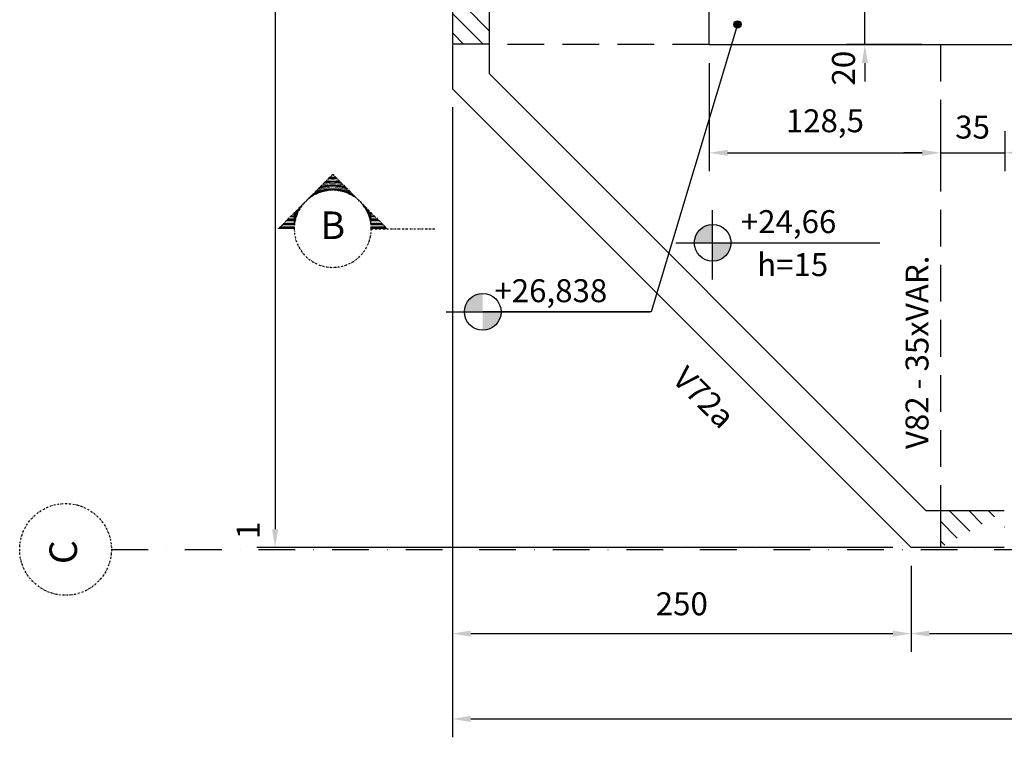
# Model space of a CAD drawing. Extents: x -997315 to 1002681, y 90 to 1001409.
# Drawn here: x 1664 to 2201, y 242 to 633 of the extents above; entities that cross this region are included whole.
import ezdxf
from ezdxf.enums import TextEntityAlignment as Align

# ---------------------------------------------------------------- set-up
doc = ezdxf.new("R2010")
doc.units = 0
doc.header["$LTSCALE"] = 2
doc.header["$MEASUREMENT"] = 0
doc.linetypes.add('DASHDOT', pattern=[1, 0.5, -0.25, 0, -0.25])
doc.linetypes.add('DASHED', pattern=[0.75, 0.5, -0.25])
for name, color, linetype in [('COTAS', 1, 'Continuous'), ('EST_COTA', 1, 'Continuous'), ('EST_EIXO', 1, 'DASHDOT'), ('EST_FORMACORTE', 5, 'Continuous'), ('EST_FORMAVISTA', 3, 'Continuous'), ('EST_TEXTO', 2, 'Continuous'), ('PROJEÇÃO', 2, 'DASHED')]:
    doc.layers.add(name, color=color, linetype=linetype)
doc.styles.add('STYLE1', font='romans.shx', dxfattribs={"height": 12.5})
doc.styles.add('STYLE2', font='romans.shx', dxfattribs={"height": 15})
doc.dimstyles.new('EXTERNA', dxfattribs={"dimtxt": 12.5, "dimasz": 10, "dimexe": 10, "dimexo": 10, "dimgap": 10, "dimtad": 1, "dimdec": 0, "dimzin": 0, "dimtxsty": 'STYLE1', "dimsah": 1, "dimcen": 0, "dimdle": 10, "dimclrd": 1, "dimclre": 1, "dimclrt": 3, "dimadec": 4, "dimazin": 0, "dimtfac": 0.005, "dimtdec": 0, "dimtmove": 2, "dimatfit": 3, "dimldrblk": 'ARCHTICK', "dimfxl": 0, "dimtolj": 1, "dimtzin": 0, "dimarcsym": 0})
pattern_1 = [(315, (-14515.8534, -4267.382), (5.303301, 5.303301), [])]

# ---------------------------------------------------------------- blocks, each defined once
blk = doc.blocks.new('*D68')
at = {"layer": 'DEFPOINTS', "color": 0}
for p in [(2124.87, 639), (2166.07, 639), (2166.07, 619)]:
    blk.add_point(p, dxfattribs=at)
at = {"layer": 'EST_COTA', "color": 1, "lineweight": -2}
for p, q in [((2124.87, 649), (2124.87, 659)), ((2156.07, 639), (2114.87, 639)), ((2124.87, 619), (2124.87, 639)), ((2156.07, 619), (2114.87, 619)), ((2124.87, 609), (2124.87, 599))]:
    blk.add_line(p, q, dxfattribs=at)
at = {"layer": 'EST_COTA', "color": 1}
for points in [[(2123.21, 649), (2126.54, 649), (2124.87, 639)], [(2123.21, 609), (2126.54, 609), (2124.87, 619)]]:
    blk.add_solid(points, dxfattribs=at)
at = {"layer": 'EST_COTA', "color": 2, "insert": (2113.2, 606.18), "char_height": 12.5, "attachment_point": 5, "rotation": 90, "style": 'STYLE1'}
blk.add_mtext('\\A1;20', dxfattribs=at)
blk = doc.blocks.new('_ARCHTICK')
at = {"color": 0, "linetype": 'ByBlock', "const_width": 0.15}
blk.add_lwpolyline([(-0.5, -0.5), (0.5, 0.5)], dxfattribs=at)
blk = doc.blocks.new('*D40')
at = {"layer": 'DEFPOINTS', "color": 0}
for p in [(1900.07, 595), (2150.07, 345), (2150.07, 298.13)]:
    blk.add_point(p, dxfattribs=at)
at = {"layer": 'EST_COTA', "color": 1, "lineweight": -2}
for p, q in [((1900.07, 585), (1900.07, 288.13)), ((2150.07, 335), (2150.07, 288.13)), ((1910.07, 298.13), (2140.07, 298.13))]:
    blk.add_line(p, q, dxfattribs=at)
at = {"layer": 'EST_COTA', "color": 1}
for points in [[(1910.07, 299.8), (1910.07, 296.46), (1900.07, 298.13)], [(2140.07, 299.8), (2140.07, 296.46), (2150.07, 298.13)]]:
    blk.add_solid(points, dxfattribs=at)
at = {"layer": 'EST_COTA', "color": 2, "insert": (2025.07, 314.38), "char_height": 12.5, "attachment_point": 5, "style": 'STYLE1'}
blk.add_mtext('\\A1;250', dxfattribs=at)
blk = doc.blocks.new('*D39')
at = {"layer": 'DEFPOINTS', "color": 0}
for p in [(2150.07, 345), (2748.07, 345), (2748.07, 298.13)]:
    blk.add_point(p, dxfattribs=at)
at = {"layer": 'EST_COTA', "color": 1, "lineweight": -2}
for p, q in [((2150.07, 335), (2150.07, 288.13)), ((2748.07, 335), (2748.07, 288.13)), ((2160.07, 298.13), (2738.07, 298.13))]:
    blk.add_line(p, q, dxfattribs=at)
at = {"layer": 'EST_COTA', "color": 1}
for points in [[(2160.07, 299.8), (2160.07, 296.46), (2150.07, 298.13)], [(2738.07, 299.8), (2738.07, 296.46), (2748.07, 298.13)]]:
    blk.add_solid(points, dxfattribs=at)
at = {"layer": 'EST_COTA', "color": 2, "insert": (2449.07, 314.38), "char_height": 12.5, "attachment_point": 5, "style": 'STYLE1'}
blk.add_mtext('\\A1;598', dxfattribs=at)
blk = doc.blocks.new('*D38')
at = {"layer": 'DEFPOINTS', "color": 0}
for p in [(1900.07, 436.56), (2998.07, 436.56), (2998.07, 251.64)]:
    blk.add_point(p, dxfattribs=at)
at = {"layer": 'EST_COTA', "color": 1, "lineweight": -2}
for p, q in [((1900.07, 426.56), (1900.07, 241.64)), ((2998.07, 426.56), (2998.07, 241.64)), ((1910.07, 251.64), (2988.07, 251.64))]:
    blk.add_line(p, q, dxfattribs=at)
at = {"layer": 'EST_COTA', "color": 1}
for points in [[(1910.07, 253.31), (1910.07, 249.97), (1900.07, 251.64)], [(2988.07, 253.31), (2988.07, 249.97), (2998.07, 251.64)]]:
    blk.add_solid(points, dxfattribs=at)
at = {"layer": 'EST_COTA', "color": 2, "insert": (2449.07, 267.89), "char_height": 12.5, "attachment_point": 5, "style": 'STYLE1'}
blk.add_mtext('\\A1;1098', dxfattribs=at)
blk = doc.blocks.new('*D37')
at = {"layer": 'DEFPOINTS', "color": 0}
for p in [(2150.07, 1443), (1803.38, 345), (2150.07, 345)]:
    blk.add_point(p, dxfattribs=at)
at = {"layer": 'EST_COTA', "color": 1, "lineweight": -2}
for p, q in [((2140.07, 1443), (1793.38, 1443)), ((1803.38, 1433), (1803.38, 355)), ((2140.07, 345), (1793.38, 345))]:
    blk.add_line(p, q, dxfattribs=at)
at = {"layer": 'EST_COTA', "color": 1}
for points in [[(1801.71, 1433), (1805.04, 1433), (1803.38, 1443)], [(1801.71, 355), (1805.04, 355), (1803.38, 345)]]:
    blk.add_solid(points, dxfattribs=at)
at = {"layer": 'EST_COTA', "color": 2, "insert": (1787.13, 894), "char_height": 12.5, "attachment_point": 5, "rotation": 90, "style": 'STYLE1'}
blk.add_mtext('\\A1;1098', dxfattribs=at)
blk = doc.blocks.new('*D60')
at = {"layer": 'DEFPOINTS', "color": 0}
for p in [(2166.07, 581.84), (2201.07, 581.84), (2201.07, 560.08)]:
    blk.add_point(p, dxfattribs=at)
at = {"layer": 'EST_COTA', "color": 1, "lineweight": -2}
for p, q in [((2166.07, 571.84), (2166.07, 550.08)), ((2201.07, 571.84), (2201.07, 550.08)), ((2156.07, 560.08), (2146.07, 560.08)), ((2166.07, 560.08), (2201.07, 560.08)), ((2211.07, 560.08), (2221.07, 560.08))]:
    blk.add_line(p, q, dxfattribs=at)
at = {"layer": 'EST_COTA', "color": 1}
for points in [[(2156.07, 561.75), (2156.07, 558.41), (2166.07, 560.08)], [(2211.07, 561.75), (2211.07, 558.41), (2201.07, 560.08)]]:
    blk.add_solid(points, dxfattribs=at)
at = {"layer": 'EST_COTA', "color": 2, "insert": (2183.57, 574.07), "char_height": 12.5, "attachment_point": 5, "style": 'STYLE1'}
blk.add_mtext('\\A1;35', dxfattribs=at)
blk = doc.blocks.new('*D97')
at = {"layer": 'DEFPOINTS', "color": 0}
for p in [(2040.07, 619), (2166.07, 571.84), (2166.07, 560.08)]:
    blk.add_point(p, dxfattribs=at)
at = {"layer": 'EST_COTA', "color": 1, "lineweight": -2}
for p, q in [((2040.07, 609), (2040.07, 550.08)), ((2050.07, 560.08), (2156.07, 560.08)), ((2166.07, 561.84), (2166.07, 550.08))]:
    blk.add_line(p, q, dxfattribs=at)
at = {"layer": 'EST_COTA', "color": 1}
for points in [[(2050.07, 561.75), (2050.07, 558.41), (2040.07, 560.08)], [(2156.07, 561.75), (2156.07, 558.41), (2166.07, 560.08)]]:
    blk.add_solid(points, dxfattribs=at)
at = {"layer": 'EST_COTA', "color": 2, "insert": (2103.07, 577.52), "char_height": 12.5, "attachment_point": 5, "style": 'STYLE1'}
blk.add_mtext('\\A1;128,5', dxfattribs=at)

msp = doc.modelspace()

# ---------------------------------------------------------------- hatches: boundary and pattern name
at = {"layer": 'COTAS'}
h = msp.add_hatch(color=256, dxfattribs=at)
edge = h.paths.add_edge_path()
edge.add_arc((2055.43, 630.03), 2, 0, 360)
at = {"layer": 'EST_COTA'}
h = msp.add_hatch(color=256, dxfattribs=at)
h.paths.add_polyline_path([(2031.9, 511.04), (2041.9, 511.04), (2041.9, 521.04, 0.414214)])
h.paths.add_polyline_path([(2041.9, 511.04), (2041.9, 501.04, 0.414214), (2051.9, 511.04)])
h = msp.add_hatch(color=256, dxfattribs=at)
h.paths.add_polyline_path([(1906.56, 473.41), (1916.56, 473.41), (1916.56, 483.41, 0.414214)])
h.paths.add_polyline_path([(1916.56, 473.41), (1916.56, 463.41, 0.414214), (1926.56, 473.41)])
at = {"layer": 'PROJEÇÃO'}
h = msp.add_hatch(dxfattribs=at)
h.set_pattern_fill('ANSI31', color=1, scale=60, angle=270, style=0)
h.set_pattern_definition(pattern_1)
edge = h.paths.add_edge_path()
edge.add_line((1919.86, 639.3), (1900.41, 639.3))
edge.add_line((1919.86, 619.27), (1900.41, 619.27))
edge.add_line((1920.07, 639.3), (1920.07, 619.27))
edge.add_line((1900.07, 639.3), (1900.07, 619.27))
h = msp.add_hatch(dxfattribs=at)
h.set_pattern_fill('ANSI31', color=1, scale=60, angle=270, style=0)
h.set_pattern_definition(pattern_1)
edge = h.paths.add_edge_path()
edge.add_line((2200.86, 365), (2166, 365))
edge.add_line((2166.07, 365.33), (2166.07, 353.45))
edge.add_line((2166.07, 356.88), (2166.07, 345))
edge.add_line((2200.86, 345), (2166.03, 345))
edge.add_line((2201.07, 364.76), (2201.07, 353.45))
edge.add_line((2201.07, 356.31), (2201.07, 345))

# ---------------------------------------------------------------- linework, layer by layer
at = {"layer": 'COTAS'}
for p, q in [((2055.43, 630.03), (2008.35, 473.41)), ((2008.35, 473.41), (1916.56, 473.41))]:
    msp.add_line(p, q, dxfattribs=at)
msp.add_circle((2055.43, 630.03), 2, dxfattribs=at)
at = {"layer": 'EST_COTA'}
for p, q in [((2041.9, 491.04), (2041.9, 528.78)), ((2021.9, 511.04), (2132.95, 511.04)), ((1896.56, 473.41), (2007.61, 473.41))]:
    msp.add_line(p, q, dxfattribs=at)
for centre in [(2041.9, 511.04), (1916.56, 473.41)]:
    msp.add_circle(centre, 10, dxfattribs=at)
at = {"layer": 'EST_EIXO'}
for p, q in [((1834.84, 548.36), (1805.15, 518.66)), ((1833.97, 539.64), (1833.97, 547.48)), ((1834.19, 539.65), (1834.19, 547.7)), ((1834.41, 539.65), (1834.41, 547.92)), ((1834.63, 539.66), (1834.63, 548.14)), ((1834.84, 548.36), (1864.54, 518.66)), ((1834.84, 539.66), (1834.84, 548.36)), ((1835.06, 539.66), (1835.06, 548.14)), ((1835.28, 539.65), (1835.28, 547.92)), ((1835.5, 539.65), (1835.5, 547.7)), ((1835.72, 539.64), (1835.72, 547.48)), ((1828.72, 538.74), (1828.72, 542.23)), ((1828.94, 538.81), (1828.94, 542.45)), ((1829.16, 538.87), (1829.16, 542.67)), ((1829.38, 538.93), (1829.38, 542.89)), ((1829.59, 538.99), (1829.59, 543.11)), ((1829.81, 539.05), (1829.81, 543.32)), ((1830.03, 539.1), (1830.03, 543.54)), ((1830.25, 539.15), (1830.25, 543.76)), ((1830.47, 539.2), (1830.47, 543.98)), ((1830.69, 539.24), (1830.69, 544.2)), ((1830.91, 539.28), (1830.91, 544.42)), ((1831.13, 539.33), (1831.13, 544.64)), ((1831.34, 539.36), (1831.34, 544.86)), ((1831.56, 539.4), (1831.56, 545.07)), ((1831.78, 539.43), (1831.78, 545.29)), ((1832, 539.46), (1832, 545.51)), ((1832.22, 539.49), (1832.22, 545.73)), ((1832.44, 539.52), (1832.44, 545.95)), ((1832.66, 539.54), (1832.66, 546.17)), ((1832.88, 539.56), (1832.88, 546.39)), ((1833.09, 539.58), (1833.09, 546.61)), ((1833.31, 539.6), (1833.31, 546.82)), ((1833.53, 539.62), (1833.53, 547.04)), ((1833.75, 539.63), (1833.75, 547.26)), ((1835.94, 539.63), (1835.94, 547.26)), ((1836.16, 539.62), (1836.16, 547.04)), ((1836.38, 539.6), (1836.38, 546.82)), ((1836.59, 539.58), (1836.59, 546.61)), ((1836.81, 539.56), (1836.81, 546.39)), ((1837.03, 539.54), (1837.03, 546.17)), ((1837.25, 539.52), (1837.25, 545.95)), ((1837.47, 539.49), (1837.47, 545.73)), ((1837.69, 539.46), (1837.69, 545.51)), ((1837.91, 539.43), (1837.91, 545.29)), ((1838.13, 539.4), (1838.13, 545.07)), ((1838.34, 539.36), (1838.34, 544.86)), ((1838.56, 539.33), (1838.56, 544.64)), ((1838.78, 539.28), (1838.78, 544.42)), ((1839, 539.24), (1839, 544.2)), ((1839.22, 539.2), (1839.22, 543.98)), ((1839.44, 539.15), (1839.44, 543.76)), ((1839.66, 539.1), (1839.66, 543.54)), ((1839.88, 539.05), (1839.88, 543.32)), ((1840.09, 538.99), (1840.09, 543.11)), ((1840.31, 538.93), (1840.31, 542.89)), ((1840.53, 538.87), (1840.53, 542.67)), ((1840.75, 538.81), (1840.75, 542.45)), ((1840.97, 538.74), (1840.97, 542.23)), ((1823.25, 536.17), (1823.25, 536.76)), ((1823.47, 536.31), (1823.47, 536.98)), ((1823.69, 536.45), (1823.69, 537.2)), ((1823.91, 536.58), (1823.91, 537.42)), ((1824.13, 536.72), (1824.13, 537.64)), ((1824.34, 536.84), (1824.34, 537.86)), ((1824.56, 536.97), (1824.56, 538.07)), ((1824.78, 537.09), (1824.78, 538.29)), ((1825, 537.21), (1825, 538.51)), ((1825.22, 537.32), (1825.22, 538.73)), ((1825.44, 537.43), (1825.44, 538.95)), ((1825.66, 537.54), (1825.66, 539.17)), ((1825.88, 537.65), (1825.88, 539.39)), ((1826.09, 537.75), (1826.09, 539.61)), ((1826.31, 537.85), (1826.31, 539.82)), ((1826.53, 537.94), (1826.53, 540.04)), ((1826.75, 538.03), (1826.75, 540.26)), ((1826.97, 538.12), (1826.97, 540.48)), ((1827.19, 538.21), (1827.19, 540.7)), ((1827.41, 538.3), (1827.41, 540.92)), ((1827.63, 538.38), (1827.63, 541.14)), ((1827.84, 538.46), (1827.84, 541.36)), ((1828.06, 538.53), (1828.06, 541.57)), ((1828.28, 538.61), (1828.28, 541.79)), ((1828.5, 538.68), (1828.5, 542.01)), ((1841.19, 538.68), (1841.19, 542.01)), ((1841.41, 538.61), (1841.41, 541.79)), ((1841.63, 538.53), (1841.63, 541.57)), ((1841.84, 538.46), (1841.84, 541.36)), ((1842.06, 538.38), (1842.06, 541.14)), ((1842.28, 538.3), (1842.28, 540.92)), ((1842.5, 538.21), (1842.5, 540.7)), ((1842.72, 538.12), (1842.72, 540.48)), ((1842.94, 538.03), (1842.94, 540.26)), ((1843.16, 537.94), (1843.16, 540.04)), ((1843.38, 537.85), (1843.38, 539.82)), ((1843.59, 537.75), (1843.59, 539.61)), ((1843.81, 537.65), (1843.81, 539.39)), ((1844.03, 537.54), (1844.03, 539.17)), ((1844.25, 537.43), (1844.25, 538.95)), ((1844.47, 537.32), (1844.47, 538.73)), ((1844.69, 537.21), (1844.69, 538.51)), ((1844.91, 537.09), (1844.91, 538.29)), ((1845.13, 536.97), (1845.13, 538.07)), ((1845.34, 536.84), (1845.34, 537.86)), ((1845.56, 536.72), (1845.56, 537.64)), ((1845.78, 536.58), (1845.78, 537.42)), ((1846, 536.45), (1846, 537.2)), ((1846.22, 536.31), (1846.22, 536.98)), ((1846.44, 536.17), (1846.44, 536.76)), ((1818, 531.2), (1818, 531.51)), ((1818.22, 531.49), (1818.22, 531.73)), ((1818.44, 531.77), (1818.44, 531.95)), ((1818.66, 532.03), (1818.66, 532.17)), ((1818.88, 532.3), (1818.88, 532.39)), ((1818.88, 532.3), (1818.88, 532.39)), ((1819.09, 532.55), (1819.09, 532.61)), ((1819.09, 532.55), (1819.09, 532.61)), ((1819.31, 532.79), (1819.31, 532.82)), ((1819.31, 532.79), (1819.31, 532.82)), ((1819.53, 533.03), (1819.53, 533.04)), ((1819.53, 533.03), (1819.53, 533.04)), ((1819.75, 533.26), (1819.75, 533.26)), ((1819.75, 533.26), (1819.75, 533.26)), ((1820.19, 533.7), (1820.19, 533.7)), ((1820.19, 533.7), (1820.19, 533.7)), ((1820.41, 533.91), (1820.41, 533.92)), ((1820.41, 533.91), (1820.41, 533.92)), ((1820.63, 534.11), (1820.63, 534.14)), ((1820.63, 534.11), (1820.63, 534.14)), ((1820.84, 534.31), (1820.84, 534.36)), ((1820.84, 534.31), (1820.84, 534.36)), ((1821.06, 534.5), (1821.06, 534.57)), ((1821.06, 534.5), (1821.06, 534.57)), ((1821.28, 534.69), (1821.28, 534.79)), ((1821.28, 534.69), (1821.28, 534.79)), ((1821.5, 534.87), (1821.5, 535.01)), ((1821.5, 534.87), (1821.5, 535.01)), ((1821.72, 535.05), (1821.72, 535.23)), ((1821.72, 535.05), (1821.72, 535.23)), ((1821.94, 535.22), (1821.94, 535.45)), ((1821.94, 535.22), (1821.94, 535.45)), ((1822.16, 535.39), (1822.16, 535.67)), ((1822.16, 535.39), (1822.16, 535.67)), ((1822.38, 535.55), (1822.38, 535.89)), ((1822.38, 535.55), (1822.38, 535.89)), ((1822.59, 535.71), (1822.59, 536.11)), ((1822.59, 535.71), (1822.59, 536.11)), ((1822.81, 535.87), (1822.81, 536.32)), ((1822.81, 535.87), (1822.81, 536.32)), ((1823.03, 536.02), (1823.03, 536.54)), ((1846.66, 536.02), (1846.66, 536.54)), ((1851.03, 532.03), (1851.03, 532.17)), ((1851.25, 531.77), (1851.25, 531.95)), ((1851.47, 531.49), (1851.47, 531.73)), ((1851.69, 531.2), (1851.69, 531.51)), ((1812.53, 518.66), (1812.53, 526.04)), ((1812.75, 518.66), (1812.75, 526.26)), ((1812.97, 518.66), (1812.97, 526.48)), ((1813.19, 518.66), (1813.19, 526.7)), ((1813.41, 518.66), (1813.41, 526.92)), ((1813.63, 518.66), (1813.63, 527.14)), ((1813.84, 518.66), (1813.84, 527.36)), ((1814.06, 521.68), (1814.06, 527.57)), ((1814.28, 522.92), (1814.28, 527.79)), ((1814.5, 523.87), (1814.5, 528.01)), ((1814.72, 524.66), (1814.72, 528.23)), ((1814.94, 525.35), (1814.94, 528.45)), ((1815.16, 525.96), (1815.16, 528.67)), ((1815.38, 526.53), (1815.38, 528.89)), ((1815.59, 527.05), (1815.59, 529.11)), ((1815.81, 527.53), (1815.81, 529.32)), ((1816.03, 527.99), (1816.03, 529.54)), ((1816.25, 528.42), (1816.25, 529.76)), ((1816.47, 528.82), (1816.47, 529.98)), ((1816.69, 529.21), (1816.69, 530.2)), ((1816.91, 529.58), (1816.91, 530.42)), ((1817.13, 529.93), (1817.13, 530.64)), ((1817.34, 530.27), (1817.34, 530.86)), ((1817.56, 530.59), (1817.56, 531.07)), ((1817.78, 530.9), (1817.78, 531.29)), ((1851.91, 530.9), (1851.91, 531.29)), ((1852.13, 530.59), (1852.13, 531.07)), ((1852.34, 530.27), (1852.34, 530.86)), ((1852.56, 529.93), (1852.56, 530.64)), ((1852.78, 529.58), (1852.78, 530.42)), ((1853, 529.21), (1853, 530.2)), ((1853.22, 528.82), (1853.22, 529.98)), ((1853.44, 528.42), (1853.44, 529.76)), ((1853.66, 527.99), (1853.66, 529.54)), ((1853.88, 527.53), (1853.88, 529.32)), ((1854.09, 527.05), (1854.09, 529.11)), ((1854.31, 526.53), (1854.31, 528.89)), ((1854.53, 525.96), (1854.53, 528.67)), ((1854.75, 525.35), (1854.75, 528.45)), ((1854.97, 524.66), (1854.97, 528.23)), ((1855.19, 523.87), (1855.19, 528.01)), ((1855.41, 522.92), (1855.41, 527.79)), ((1855.63, 521.68), (1855.63, 527.57)), ((1855.84, 518.66), (1855.84, 527.36)), ((1856.06, 518.66), (1856.06, 527.14)), ((1856.28, 518.66), (1856.28, 526.92)), ((1856.5, 518.66), (1856.5, 526.7)), ((1856.72, 518.66), (1856.72, 526.48)), ((1856.94, 518.66), (1856.94, 526.26)), ((1857.16, 518.66), (1857.16, 526.04)), ((1807.06, 518.66), (1807.06, 520.57)), ((1807.28, 518.66), (1807.28, 520.79)), ((1807.5, 518.66), (1807.5, 521.01)), ((1807.72, 518.66), (1807.72, 521.23)), ((1807.94, 518.66), (1807.94, 521.45)), ((1808.16, 518.66), (1808.16, 521.67)), ((1808.38, 518.66), (1808.38, 521.89)), ((1808.59, 518.66), (1808.59, 522.11)), ((1808.81, 518.66), (1808.81, 522.32)), ((1809.03, 518.66), (1809.03, 522.54)), ((1809.25, 518.66), (1809.25, 522.76)), ((1809.47, 518.66), (1809.47, 522.98)), ((1809.69, 518.66), (1809.69, 523.2)), ((1809.91, 518.66), (1809.91, 523.42)), ((1810.13, 518.66), (1810.13, 523.64)), ((1810.34, 518.66), (1810.34, 523.86)), ((1810.56, 518.66), (1810.56, 524.07)), ((1810.78, 518.66), (1810.78, 524.29)), ((1811, 518.66), (1811, 524.51)), ((1811.22, 518.66), (1811.22, 524.73)), ((1811.44, 518.66), (1811.44, 524.95)), ((1811.66, 518.66), (1811.66, 525.17)), ((1811.88, 518.66), (1811.88, 525.39)), ((1812.09, 518.66), (1812.09, 525.61)), ((1812.31, 518.66), (1812.31, 525.82)), ((1857.38, 518.66), (1857.38, 525.82)), ((1857.59, 518.66), (1857.59, 525.61)), ((1857.81, 518.66), (1857.81, 525.39)), ((1858.03, 518.66), (1858.03, 525.17)), ((1858.25, 518.66), (1858.25, 524.95)), ((1858.47, 518.66), (1858.47, 524.73)), ((1858.69, 518.66), (1858.69, 524.51)), ((1858.91, 518.66), (1858.91, 524.29)), ((1859.13, 518.66), (1859.13, 524.07)), ((1859.34, 518.66), (1859.34, 523.86)), ((1859.56, 518.66), (1859.56, 523.64)), ((1859.78, 518.66), (1859.78, 523.42)), ((1860, 518.66), (1860, 523.2)), ((1860.22, 518.66), (1860.22, 522.98)), ((1860.44, 518.66), (1860.44, 522.76)), ((1860.66, 518.66), (1860.66, 522.54)), ((1860.88, 518.66), (1860.88, 522.32)), ((1861.09, 518.66), (1861.09, 522.11)), ((1861.31, 518.66), (1861.31, 521.89)), ((1861.53, 518.66), (1861.53, 521.67)), ((1861.75, 518.66), (1861.75, 521.45)), ((1861.97, 518.66), (1861.97, 521.23)), ((1862.19, 518.66), (1862.19, 521.01)), ((1862.41, 518.66), (1862.41, 520.79)), ((1862.63, 518.66), (1862.63, 520.57)), ((1805.31, 518.66), (1805.31, 518.82)), ((1805.53, 518.66), (1805.53, 519.04)), ((1805.75, 518.66), (1805.75, 519.26)), ((1805.97, 518.66), (1805.97, 519.48)), ((1806.19, 518.66), (1806.19, 519.7)), ((1806.41, 518.66), (1806.41, 519.92)), ((1806.63, 518.66), (1806.63, 520.14)), ((1806.84, 518.66), (1806.84, 520.36)), ((1855.84, 518.66), (1890.89, 518.66)), ((1862.84, 518.66), (1862.84, 520.36)), ((1863.06, 518.66), (1863.06, 520.14)), ((1863.28, 518.66), (1863.28, 519.92)), ((1863.5, 518.66), (1863.5, 519.7)), ((1863.72, 518.66), (1863.72, 519.48)), ((1863.94, 518.66), (1863.94, 519.26)), ((1864.16, 518.66), (1864.16, 519.04)), ((1864.38, 518.66), (1864.38, 518.82))]:
    msp.add_line(p, q, dxfattribs=at)
at = {"layer": 'EST_EIXO', "ltscale": 20}
msp.add_line((1714.19, 344), (2928.63, 344), dxfattribs=at)
at = {"layer": 'EST_EIXO'}
msp.add_circle((1689.19, 344), 25, dxfattribs=at)
for start, end in [(0, 180), (180, 0)]:
    msp.add_arc((1834.84, 518.66), 21, start, end, dxfattribs=at)
at = {"layer": 'EST_FORMACORTE'}
for p, q in [((1900.07, 639.3), (1900.07, 619.27)), ((1920.07, 639.3), (1920.07, 619.27)), ((2040.07, 619), (2040.07, 639)), ((1919.86, 619.27), (1900.41, 619.27)), ((2040.07, 619), (2650.07, 619)), ((2200.86, 365), (2166, 365)), ((2200.86, 345), (2166.03, 345))]:
    msp.add_line(p, q, dxfattribs=at)
at = {"layer": 'EST_FORMACORTE', "linetype": 'Continuous', "ltscale": 20}
for p, q in [((2166.07, 365.33), (2166.07, 353.45)), ((2166.07, 356.88), (2166.07, 345))]:
    msp.add_line(p, q, dxfattribs=at)
at = {"layer": 'EST_FORMAVISTA'}
for p, q in [((1900.07, 618.87), (1900.07, 603.71)), ((1920.07, 619.64), (1920.07, 610.33)), ((1920.07, 612.59), (1920.07, 603.28)), ((1900.07, 610.16), (1900.07, 595)), ((2158.35, 365), (1920.07, 603.28)), ((2150.07, 345), (1900.07, 595)), ((2162.57, 365), (2158.35, 365)), ((2166.24, 365), (2162.02, 365)), ((2160.86, 345), (2150.07, 345)), ((2164.31, 345), (2153.52, 345)), ((2165.98, 345), (2155.19, 345))]:
    msp.add_line(p, q, dxfattribs=at)
at = {"layer": 'PROJEÇÃO', "ltscale": 20}
for p, q in [((2040.07, 619), (1920.47, 619)), ((2166.07, 619), (2166.07, 364.3))]:
    msp.add_line(p, q, dxfattribs=at)

# ---------------------------------------------------------------- texts
at = {"layer": 'EST_COTA', "color": 2, "linetype": 'ByBlock', "insert": (1790.3, 354.37), "char_height": 12.5, "attachment_point": 5, "rotation": 90, "style": 'STYLE1'}
msp.add_mtext('1', dxfattribs=at)
at = {"layer": 'EST_TEXTO', "style": 'STYLE2'}
msp.add_text('B', height=15, dxfattribs=at).set_placement((1834.84, 518.66), align=Align.MIDDLE)
at = {"layer": 'EST_TEXTO', "style": 'STYLE1'}
for s, p in [('+24,66', (2057.25, 516.32)), ('h=15', (2066.14, 492.91)), ('+26,838', (1922.93, 478.69))]:
    msp.add_text(s, height=12.5, dxfattribs=at).set_placement(p)
at = {"layer": 'EST_TEXTO'}
for s, height, rotation, style, p in [('V82 - 35xVAR.', 12.5, 90, 'STYLE1', (2159.54, 398.65)), ('V72a', 12.5, 315, 'STYLE1', (2019.18, 436.06)), ('C', 15, 90, 'STYLE2', (1695.42, 335.98))]:
    msp.add_text(s, height=height, rotation=rotation, dxfattribs=dict(at, style=style)).set_placement(p)

# ---------------------------------------------------------------- dimensions: what is measured, and where the dimension line sits
at = {"layer": 'EST_COTA'}
dim = msp.add_linear_dim(base=(1803.38, 345), p1=(2150.07, 1443), p2=(2150.07, 345), angle=90, dimstyle='EXTERNA', override={"dimclrt": 2}, dxfattribs=at)
dim.commit()
dim.dimension.update_dxf_attribs({"geometry": '*D37', "text_midpoint": (1787.13, 894)})
dim = msp.add_linear_dim(base=(2124.87, 639), p1=(2166.07, 619), p2=(2166.07, 639), angle=90, dimstyle='EXTERNA', override={"dimclrt": 2}, dxfattribs=at)
dim.commit()
dim.dimension.update_dxf_attribs({"geometry": '*D68', "text_midpoint": (2113.2, 606.18), "dimtype": 160})
dim = msp.add_linear_dim(base=(2166.07, 560.08), p1=(2040.07, 619), p2=(2166.07, 571.84), text='128,5', dimstyle='EXTERNA', override={"dimclrt": 2}, dxfattribs=at)
dim.commit()
dim.dimension.update_dxf_attribs({"geometry": '*D97', "text_midpoint": (2103.07, 577.52)})
for base, p1, p2, picture, middle in [((2150.07, 298.13), (1900.07, 595), (2150.07, 345), '*D40', (2025.07, 314.38)), ((2998.07, 251.64), (1900.07, 436.56), (2998.07, 436.56), '*D38', (2449.07, 267.89)), ((2748.07, 298.13), (2150.07, 345), (2748.07, 345), '*D39', (2449.07, 314.38))]:
    dim = msp.add_linear_dim(base=base, p1=p1, p2=p2, dimstyle='EXTERNA', override={"dimclrt": 2}, dxfattribs=at)
    dim.commit()
    dim.dimension.update_dxf_attribs({"geometry": picture, "text_midpoint": middle})
dim = msp.add_linear_dim(base=(2201.07, 560.08), p1=(2166.07, 581.84), p2=(2201.07, 581.84), dimstyle='EXTERNA', override={"dimclrt": 2}, dxfattribs=at)
dim.commit()
dim.dimension.update_dxf_attribs({"geometry": '*D60', "text_midpoint": (2183.57, 574.07), "dimtype": 160})

doc.saveas('drawing.dxf')
